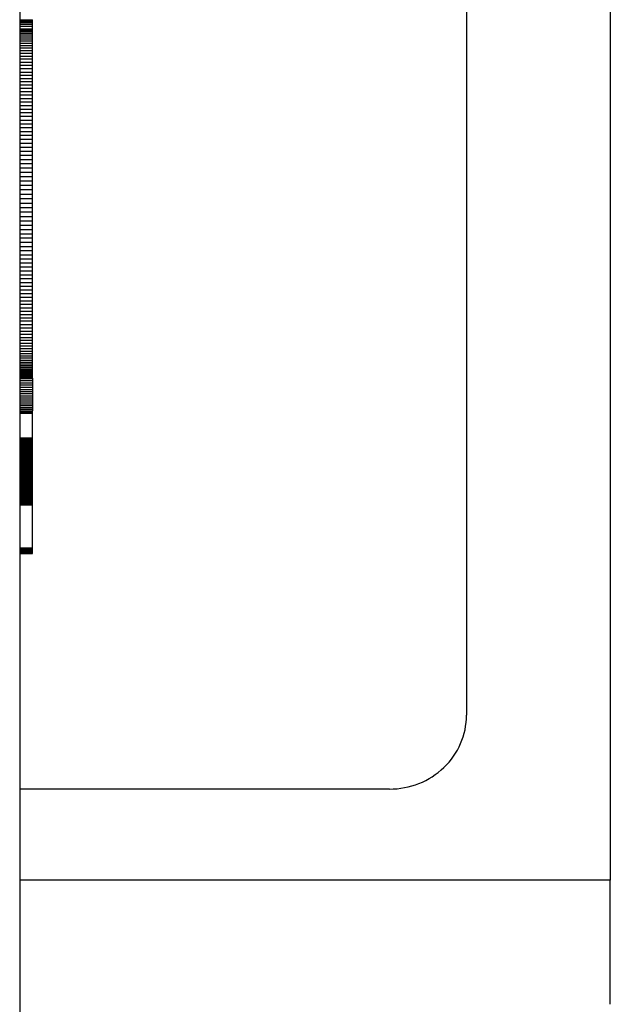
# Model space of a CAD drawing. Extents: x -120528 to 68567, y -40362 to 40633.
# Drawn here: x -2023 to -1793, y 18221 to 18604 of the extents above; entities that cross this region are included whole.
import ezdxf

# ---------------------------------------------------------------- set-up
doc = ezdxf.new("R2010")
doc.units = 0
doc.layers.get('0').update_dxf_attribs({"linetype": 'CONTINUOUS'})

msp = doc.modelspace()

# ---------------------------------------------------------------- linework, layer by layer
at = {"color": 40, "linetype": 'Continuous'}
for p, q in [((-1793.38, 18942.46), (-1793.38, 18269.53)), ((-2023.38, 18840.16), (-2023.38, 18020.16)), ((-1849.38, 18769.92), (-1849.38, 18333.65)), ((-2023.38, 18604.39), (-2018.38, 18604.39)), ((-2023.38, 18604.34), (-2018.38, 18604.34)), ((-2023.38, 18604.15), (-2018.38, 18604.15)), ((-2023.38, 18603.81), (-2018.38, 18603.81)), ((-2023.38, 18603.32), (-2018.38, 18603.32)), ((-2023.38, 18602.67), (-2018.38, 18602.67)), ((-2018.38, 18604.34), (-2018.38, 18604.39)), ((-2018.38, 18604.15), (-2018.38, 18604.34)), ((-2018.38, 18603.81), (-2018.38, 18604.15)), ((-2018.38, 18603.32), (-2018.38, 18603.81)), ((-2018.38, 18602.67), (-2018.38, 18603.32)), ((-2018.38, 18601.86), (-2018.38, 18602.67)), ((-2023.38, 18601.86), (-2018.38, 18601.86)), ((-2023.38, 18600.89), (-2018.38, 18600.89)), ((-2023.38, 18600.34), (-2018.38, 18600.34)), ((-2023.38, 18599.75), (-2018.38, 18599.75)), ((-2023.38, 18599.11), (-2018.38, 18599.11)), ((-2023.38, 18598.43), (-2018.38, 18598.43)), ((-2018.38, 18600.89), (-2018.38, 18601.86)), ((-2018.38, 18600.34), (-2018.38, 18600.89)), ((-2018.38, 18599.75), (-2018.38, 18600.34)), ((-2018.38, 18599.11), (-2018.38, 18599.75)), ((-2018.38, 18598.43), (-2018.38, 18599.11)), ((-2018.38, 18597.71), (-2018.38, 18598.43)), ((-2023.38, 18597.71), (-2018.38, 18597.71)), ((-2023.38, 18596.94), (-2018.38, 18596.94)), ((-2023.38, 18596.13), (-2018.38, 18596.13)), ((-2023.38, 18595.27), (-2018.38, 18595.27)), ((-2018.38, 18596.94), (-2018.38, 18597.71)), ((-2018.38, 18596.13), (-2018.38, 18596.94)), ((-2018.38, 18595.27), (-2018.38, 18596.13)), ((-2018.38, 18594.36), (-2018.38, 18595.27)), ((-2023.38, 18594.36), (-2018.38, 18594.36)), ((-2023.38, 18593.4), (-2018.38, 18593.4)), ((-2023.38, 18592.4), (-2018.38, 18592.4)), ((-2023.38, 18591.35), (-2018.38, 18591.35)), ((-2018.38, 18593.4), (-2018.38, 18594.36)), ((-2018.38, 18592.4), (-2018.38, 18593.4)), ((-2018.38, 18591.35), (-2018.38, 18592.4)), ((-2018.38, 18590.25), (-2018.38, 18591.35)), ((-2023.38, 18590.25), (-2018.38, 18590.25)), ((-2023.38, 18589.1), (-2018.38, 18589.1)), ((-2023.38, 18587.9), (-2018.38, 18587.9)), ((-2018.38, 18589.1), (-2018.38, 18590.25)), ((-2018.38, 18587.9), (-2018.38, 18589.1)), ((-2018.38, 18586.65), (-2018.38, 18587.9)), ((-2023.38, 18586.65), (-2018.38, 18586.65)), ((-2023.38, 18585.35), (-2018.38, 18585.35)), ((-2023.38, 18584), (-2018.38, 18584)), ((-2018.38, 18585.35), (-2018.38, 18586.65)), ((-2018.38, 18584), (-2018.38, 18585.35)), ((-2018.38, 18582.77), (-2018.38, 18584)), ((-2023.38, 18582.77), (-2018.38, 18582.77)), ((-2023.38, 18581.53), (-2018.38, 18581.53)), ((-2023.38, 18580.28), (-2018.38, 18580.28)), ((-2018.38, 18581.53), (-2018.38, 18582.77)), ((-2018.38, 18580.28), (-2018.38, 18581.53)), ((-2018.38, 18579), (-2018.38, 18580.28)), ((-2023.38, 18579), (-2018.38, 18579)), ((-2023.38, 18577.71), (-2018.38, 18577.71)), ((-2023.38, 18576.41), (-2018.38, 18576.41)), ((-2018.38, 18577.71), (-2018.38, 18579)), ((-2018.38, 18576.41), (-2018.38, 18577.71)), ((-2018.38, 18575.08), (-2018.38, 18576.41)), ((-2023.38, 18575.08), (-2018.38, 18575.08)), ((-2023.38, 18573.74), (-2018.38, 18573.74)), ((-2023.38, 18572.38), (-2018.38, 18572.38)), ((-2018.38, 18573.74), (-2018.38, 18575.08)), ((-2018.38, 18572.38), (-2018.38, 18573.74)), ((-2018.38, 18571.01), (-2018.38, 18572.38)), ((-2023.38, 18571.01), (-2018.38, 18571.01)), ((-2023.38, 18569.62), (-2018.38, 18569.62)), ((-2023.38, 18568.21), (-2018.38, 18568.21)), ((-2018.38, 18569.62), (-2018.38, 18571.01)), ((-2018.38, 18568.21), (-2018.38, 18569.62)), ((-2018.38, 18566.78), (-2018.38, 18568.21)), ((-2023.38, 18566.78), (-2018.38, 18566.78)), ((-2023.38, 18565.34), (-2018.38, 18565.34)), ((-2023.38, 18563.88), (-2018.38, 18563.88)), ((-2018.38, 18565.34), (-2018.38, 18566.78)), ((-2018.38, 18563.88), (-2018.38, 18565.34)), ((-2018.38, 18562.41), (-2018.38, 18563.88)), ((-2023.38, 18562.41), (-2018.38, 18562.41)), ((-2023.38, 18560.91), (-2018.38, 18560.91)), ((-2018.38, 18560.91), (-2018.38, 18562.41)), ((-2018.38, 18559.41), (-2018.38, 18560.91)), ((-2023.38, 18559.41), (-2018.38, 18559.41)), ((-2023.38, 18557.88), (-2018.38, 18557.88)), ((-2023.38, 18556.34), (-2018.38, 18556.34)), ((-2018.38, 18557.88), (-2018.38, 18559.41)), ((-2018.38, 18556.34), (-2018.38, 18557.88)), ((-2018.38, 18554.78), (-2018.38, 18556.34)), ((-2023.38, 18554.78), (-2018.38, 18554.78)), ((-2023.38, 18553.2), (-2018.38, 18553.2)), ((-2018.38, 18553.2), (-2018.38, 18554.78)), ((-2018.38, 18551.61), (-2018.38, 18553.2)), ((-2023.38, 18551.61), (-2018.38, 18551.61)), ((-2023.38, 18550), (-2018.38, 18550)), ((-2018.38, 18550), (-2018.38, 18551.61)), ((-2018.38, 18548.37), (-2018.38, 18550)), ((-2023.38, 18548.37), (-2018.38, 18548.37)), ((-2023.38, 18546.73), (-2018.38, 18546.73)), ((-2023.38, 18545.06), (-2018.38, 18545.06)), ((-2018.38, 18546.73), (-2018.38, 18548.37)), ((-2018.38, 18545.06), (-2018.38, 18546.73)), ((-2018.38, 18543.39), (-2018.38, 18545.06)), ((-2023.38, 18543.39), (-2018.38, 18543.39)), ((-2023.38, 18541.69), (-2018.38, 18541.69)), ((-2018.38, 18541.69), (-2018.38, 18543.39)), ((-2018.38, 18539.98), (-2018.38, 18541.69)), ((-2023.38, 18539.98), (-2018.38, 18539.98)), ((-2023.38, 18538.25), (-2018.38, 18538.25)), ((-2018.38, 18538.25), (-2018.38, 18539.98)), ((-2018.38, 18536.51), (-2018.38, 18538.25)), ((-2023.38, 18536.51), (-2018.38, 18536.51)), ((-2023.38, 18534.76), (-2018.38, 18534.76)), ((-2018.38, 18534.76), (-2018.38, 18536.51)), ((-2018.38, 18533.02), (-2018.38, 18534.76)), ((-2023.38, 18533.02), (-2018.38, 18533.02)), ((-2023.38, 18531.28), (-2018.38, 18531.28)), ((-2023.38, 18529.56), (-2018.38, 18529.56)), ((-2018.38, 18531.28), (-2018.38, 18533.02)), ((-2018.38, 18529.56), (-2018.38, 18531.28)), ((-2018.38, 18527.84), (-2018.38, 18529.56)), ((-2023.38, 18527.84), (-2018.38, 18527.84)), ((-2023.38, 18526.14), (-2018.38, 18526.14)), ((-2018.38, 18526.14), (-2018.38, 18527.84)), ((-2018.38, 18524.44), (-2018.38, 18526.14)), ((-2023.38, 18524.44), (-2018.38, 18524.44)), ((-2023.38, 18522.76), (-2018.38, 18522.76)), ((-2018.38, 18522.76), (-2018.38, 18524.44)), ((-2018.38, 18521.09), (-2018.38, 18522.76)), ((-2023.38, 18521.09), (-2018.38, 18521.09)), ((-2023.38, 18519.43), (-2018.38, 18519.43)), ((-2023.38, 18517.78), (-2018.38, 18517.78)), ((-2018.38, 18519.43), (-2018.38, 18521.09)), ((-2018.38, 18517.78), (-2018.38, 18519.43)), ((-2018.38, 18516.15), (-2018.38, 18517.78)), ((-2023.38, 18516.15), (-2018.38, 18516.15)), ((-2023.38, 18514.53), (-2018.38, 18514.53)), ((-2018.38, 18514.53), (-2018.38, 18516.15)), ((-2018.38, 18512.93), (-2018.38, 18514.53)), ((-2023.38, 18512.93), (-2018.38, 18512.93)), ((-2023.38, 18511.34), (-2018.38, 18511.34)), ((-2018.38, 18511.34), (-2018.38, 18512.93)), ((-2018.38, 18509.76), (-2018.38, 18511.34)), ((-2023.38, 18509.76), (-2018.38, 18509.76)), ((-2023.38, 18508.21), (-2018.38, 18508.21)), ((-2023.38, 18506.66), (-2018.38, 18506.66)), ((-2018.38, 18508.21), (-2018.38, 18509.76)), ((-2018.38, 18506.66), (-2018.38, 18508.21)), ((-2018.38, 18505.14), (-2018.38, 18506.66)), ((-2023.38, 18505.14), (-2018.38, 18505.14)), ((-2023.38, 18503.64), (-2018.38, 18503.64)), ((-2018.38, 18503.64), (-2018.38, 18505.14)), ((-2018.38, 18502.15), (-2018.38, 18503.64)), ((-2023.38, 18502.15), (-2018.38, 18502.15)), ((-2023.38, 18500.68), (-2018.38, 18500.68)), ((-2023.38, 18499.23), (-2018.38, 18499.23)), ((-2018.38, 18500.68), (-2018.38, 18502.15)), ((-2018.38, 18499.23), (-2018.38, 18500.68)), ((-2018.38, 18497.8), (-2018.38, 18499.23)), ((-2023.38, 18497.8), (-2018.38, 18497.8)), ((-2023.38, 18496.39), (-2018.38, 18496.39)), ((-2023.38, 18495), (-2018.38, 18495)), ((-2018.38, 18496.39), (-2018.38, 18497.8)), ((-2018.38, 18495), (-2018.38, 18496.39)), ((-2018.38, 18493.64), (-2018.38, 18495)), ((-2023.38, 18493.64), (-2018.38, 18493.64)), ((-2023.38, 18492.29), (-2018.38, 18492.29)), ((-2023.38, 18490.97), (-2018.38, 18490.97)), ((-2018.38, 18492.29), (-2018.38, 18493.64)), ((-2018.38, 18490.97), (-2018.38, 18492.29)), ((-2018.38, 18489.68), (-2018.38, 18490.97)), ((-2023.38, 18489.68), (-2018.38, 18489.68)), ((-2023.38, 18488.4), (-2018.38, 18488.4)), ((-2023.38, 18487.15), (-2018.38, 18487.15)), ((-2018.38, 18488.4), (-2018.38, 18489.68)), ((-2018.38, 18487.15), (-2018.38, 18488.4)), ((-2018.38, 18485.78), (-2018.38, 18487.15)), ((-2023.38, 18485.78), (-2018.38, 18485.78)), ((-2023.38, 18484.46), (-2018.38, 18484.46)), ((-2018.38, 18484.46), (-2018.38, 18485.78)), ((-2018.38, 18483.17), (-2018.38, 18484.46)), ((-2023.38, 18483.17), (-2018.38, 18483.17)), ((-2023.38, 18481.94), (-2018.38, 18481.94)), ((-2023.38, 18480.74), (-2018.38, 18480.74)), ((-2023.38, 18479.59), (-2018.38, 18479.59)), ((-2018.38, 18481.94), (-2018.38, 18483.17)), ((-2018.38, 18480.74), (-2018.38, 18481.94)), ((-2018.38, 18479.59), (-2018.38, 18480.74)), ((-2018.38, 18478.48), (-2018.38, 18479.59)), ((-2023.38, 18478.48), (-2018.38, 18478.48)), ((-2023.38, 18477.41), (-2018.38, 18477.41)), ((-2023.38, 18476.38), (-2018.38, 18476.38)), ((-2018.38, 18477.41), (-2018.38, 18478.48)), ((-2018.38, 18476.38), (-2018.38, 18477.41)), ((-2018.38, 18475.4), (-2018.38, 18476.38)), ((-2023.38, 18475.4), (-2018.38, 18475.4)), ((-2023.38, 18474.47), (-2018.38, 18474.47)), ((-2023.38, 18473.57), (-2018.38, 18473.57)), ((-2023.38, 18472.72), (-2018.38, 18472.72)), ((-2023.38, 18471.91), (-2018.38, 18471.91)), ((-2018.38, 18474.47), (-2018.38, 18475.4)), ((-2018.38, 18473.57), (-2018.38, 18474.47)), ((-2018.38, 18472.72), (-2018.38, 18473.57)), ((-2018.38, 18471.91), (-2018.38, 18472.72)), ((-2018.38, 18471.15), (-2018.38, 18471.91)), ((-2023.38, 18471.15), (-2018.38, 18471.15)), ((-2023.38, 18470.43), (-2018.38, 18470.43)), ((-2023.38, 18469.75), (-2018.38, 18469.75)), ((-2023.38, 18469.11), (-2018.38, 18469.11)), ((-2023.38, 18468.52), (-2018.38, 18468.52)), ((-2023.38, 18467.97), (-2018.38, 18467.97)), ((-2018.38, 18470.43), (-2018.38, 18471.15)), ((-2018.38, 18469.75), (-2018.38, 18470.43)), ((-2018.38, 18469.11), (-2018.38, 18469.75)), ((-2018.38, 18468.52), (-2018.38, 18469.11)), ((-2018.38, 18467.97), (-2018.38, 18468.52)), ((-2018.38, 18467.47), (-2018.38, 18467.97)), ((-2023.38, 18467.47), (-2018.38, 18467.47)), ((-2023.38, 18467.01), (-2018.38, 18467.01)), ((-2023.38, 18466.59), (-2018.38, 18466.59)), ((-2023.38, 18466.21), (-2018.38, 18466.21)), ((-2023.38, 18465.59), (-2018.38, 18465.59)), ((-2023.38, 18465.14), (-2018.38, 18465.14)), ((-2023.38, 18464.86), (-2018.38, 18464.86)), ((-2023.38, 18464.76), (-2018.38, 18464.76)), ((-2018.38, 18467.01), (-2018.38, 18467.47)), ((-2018.38, 18466.59), (-2018.38, 18467.01)), ((-2018.38, 18466.21), (-2018.38, 18466.59)), ((-2018.38, 18465.59), (-2018.38, 18466.21)), ((-2018.38, 18465.14), (-2018.38, 18465.59)), ((-2018.38, 18464.86), (-2018.38, 18465.14)), ((-2018.38, 18464.86), (-2018.38, 18463.98)), ((-2023.38, 18463.98), (-2018.38, 18463.98)), ((-2023.38, 18463.09), (-2018.38, 18463.09)), ((-2023.38, 18462.21), (-2018.38, 18462.21)), ((-2023.38, 18461.34), (-2018.38, 18461.34)), ((-2023.38, 18460.49), (-2018.38, 18460.49)), ((-2018.38, 18463.98), (-2018.38, 18463.09)), ((-2018.38, 18463.09), (-2018.38, 18462.21)), ((-2018.38, 18462.21), (-2018.38, 18461.34)), ((-2018.38, 18461.34), (-2018.38, 18460.49)), ((-2018.38, 18460.49), (-2018.38, 18459.65)), ((-2023.38, 18459.65), (-2018.38, 18459.65)), ((-2023.38, 18458.83), (-2018.38, 18458.83)), ((-2023.38, 18458.02), (-2018.38, 18458.02)), ((-2023.38, 18457.22), (-2018.38, 18457.22)), ((-2023.38, 18456.44), (-2018.38, 18456.44)), ((-2018.38, 18459.65), (-2018.38, 18458.83)), ((-2018.38, 18458.83), (-2018.38, 18458.02)), ((-2018.38, 18458.02), (-2018.38, 18457.22)), ((-2018.38, 18457.22), (-2018.38, 18456.44)), ((-2018.38, 18456.44), (-2018.38, 18455.68)), ((-2023.38, 18455.68), (-2018.38, 18455.68)), ((-2023.38, 18454.93), (-2018.38, 18454.93)), ((-2023.38, 18454.2), (-2018.38, 18454.2)), ((-2023.38, 18453.48), (-2018.38, 18453.48)), ((-2023.38, 18452.78), (-2018.38, 18452.78)), ((-2018.38, 18455.68), (-2018.38, 18454.93)), ((-2018.38, 18454.93), (-2018.38, 18454.2)), ((-2018.38, 18454.2), (-2018.38, 18453.48)), ((-2018.38, 18453.48), (-2018.38, 18452.78)), ((-2018.38, 18452.78), (-2018.38, 18452.2)), ((-2023.38, 18452.2), (-2018.38, 18452.2)), ((-2023.38, 18452.18), (-2018.38, 18452.18)), ((-2023.38, 18452.09), (-2018.38, 18452.09)), ((-2023.38, 18451.94), (-2018.38, 18451.94)), ((-2023.38, 18451.72), (-2018.38, 18451.72)), ((-2023.38, 18451.44), (-2018.38, 18451.44)), ((-2023.38, 18451.27), (-2018.38, 18451.27)), ((-2018.38, 18452.18), (-2018.38, 18452.2)), ((-2018.38, 18452.09), (-2018.38, 18452.18)), ((-2018.38, 18451.94), (-2018.38, 18452.09)), ((-2018.38, 18451.72), (-2018.38, 18451.94)), ((-2018.38, 18451.44), (-2018.38, 18451.72)), ((-2018.38, 18441.59), (-2018.38, 18451.44)), ((-2023.38, 18441.59), (-2018.38, 18441.59)), ((-2023.38, 18441.44), (-2018.38, 18441.44)), ((-2023.38, 18441.42), (-2018.38, 18441.42)), ((-2023.38, 18441.38), (-2018.38, 18441.38)), ((-2023.38, 18441.34), (-2018.38, 18441.34)), ((-2023.38, 18441.28), (-2018.38, 18441.28)), ((-2023.38, 18441.21), (-2018.38, 18441.21)), ((-2023.38, 18441.13), (-2018.38, 18441.13)), ((-2023.38, 18441.08), (-2018.38, 18441.08)), ((-2018.38, 18441.44), (-2018.38, 18441.59)), ((-2018.38, 18441.44), (-2018.38, 18441.44)), ((-2018.38, 18441.42), (-2018.38, 18441.44)), ((-2018.38, 18441.38), (-2018.38, 18441.42)), ((-2018.38, 18441.34), (-2018.38, 18441.38)), ((-2018.38, 18441.28), (-2018.38, 18441.34)), ((-2018.38, 18441.21), (-2018.38, 18441.28)), ((-2018.38, 18441.13), (-2018.38, 18441.21)), ((-2018.38, 18441.08), (-2018.38, 18441.13)), ((-2018.38, 18441.04), (-2018.38, 18441.08)), ((-2023.38, 18441.04), (-2018.38, 18441.04)), ((-2023.38, 18440.99), (-2018.38, 18440.99)), ((-2023.38, 18440.93), (-2018.38, 18440.93)), ((-2023.38, 18440.88), (-2018.38, 18440.88)), ((-2023.38, 18440.82), (-2018.38, 18440.82)), ((-2023.38, 18440.76), (-2018.38, 18440.76)), ((-2023.38, 18440.69), (-2018.38, 18440.69)), ((-2023.38, 18440.63), (-2018.38, 18440.63)), ((-2023.38, 18440.56), (-2018.38, 18440.56)), ((-2023.38, 18440.49), (-2018.38, 18440.49)), ((-2023.38, 18440.41), (-2018.38, 18440.41)), ((-2023.38, 18440.34), (-2018.38, 18440.34)), ((-2023.38, 18440.26), (-2018.38, 18440.26)), ((-2023.38, 18440.18), (-2018.38, 18440.18)), ((-2023.38, 18440.1), (-2018.38, 18440.1)), ((-2023.38, 18440.01), (-2018.38, 18440.01)), ((-2023.38, 18439.93), (-2018.38, 18439.93)), ((-2023.38, 18439.84), (-2018.38, 18439.84)), ((-2023.38, 18439.74), (-2018.38, 18439.74)), ((-2023.38, 18439.65), (-2018.38, 18439.65)), ((-2023.38, 18439.56), (-2018.38, 18439.56)), ((-2023.38, 18439.46), (-2018.38, 18439.46)), ((-2023.38, 18439.36), (-2018.38, 18439.36)), ((-2023.38, 18439.26), (-2018.38, 18439.26)), ((-2023.38, 18439.16), (-2018.38, 18439.16)), ((-2023.38, 18439.05), (-2018.38, 18439.05)), ((-2023.38, 18438.95), (-2018.38, 18438.95)), ((-2023.38, 18438.84), (-2018.38, 18438.84)), ((-2023.38, 18438.73), (-2018.38, 18438.73)), ((-2023.38, 18438.62), (-2018.38, 18438.62)), ((-2023.38, 18438.5), (-2018.38, 18438.5)), ((-2023.38, 18438.39), (-2018.38, 18438.39)), ((-2023.38, 18438.27), (-2018.38, 18438.27)), ((-2023.38, 18438.16), (-2018.38, 18438.16)), ((-2023.38, 18438.04), (-2018.38, 18438.04)), ((-2023.38, 18437.92), (-2018.38, 18437.92)), ((-2023.38, 18437.79), (-2018.38, 18437.79)), ((-2023.38, 18437.67), (-2018.38, 18437.67)), ((-2023.38, 18437.55), (-2018.38, 18437.55)), ((-2023.38, 18437.42), (-2018.38, 18437.42)), ((-2023.38, 18437.29), (-2018.38, 18437.29)), ((-2018.38, 18440.99), (-2018.38, 18441.04)), ((-2018.38, 18440.93), (-2018.38, 18440.99)), ((-2018.38, 18440.88), (-2018.38, 18440.93)), ((-2018.38, 18440.82), (-2018.38, 18440.88)), ((-2018.38, 18440.76), (-2018.38, 18440.82)), ((-2018.38, 18440.69), (-2018.38, 18440.76)), ((-2018.38, 18440.63), (-2018.38, 18440.69)), ((-2018.38, 18440.56), (-2018.38, 18440.63)), ((-2018.38, 18440.49), (-2018.38, 18440.56)), ((-2018.38, 18440.41), (-2018.38, 18440.49)), ((-2018.38, 18440.34), (-2018.38, 18440.41)), ((-2018.38, 18440.26), (-2018.38, 18440.34)), ((-2018.38, 18440.18), (-2018.38, 18440.26)), ((-2018.38, 18440.1), (-2018.38, 18440.18)), ((-2018.38, 18440.01), (-2018.38, 18440.1)), ((-2018.38, 18439.93), (-2018.38, 18440.01)), ((-2018.38, 18439.84), (-2018.38, 18439.93)), ((-2018.38, 18439.74), (-2018.38, 18439.84)), ((-2018.38, 18439.65), (-2018.38, 18439.74)), ((-2018.38, 18439.56), (-2018.38, 18439.65)), ((-2018.38, 18439.46), (-2018.38, 18439.56)), ((-2018.38, 18439.36), (-2018.38, 18439.46)), ((-2018.38, 18439.26), (-2018.38, 18439.36)), ((-2018.38, 18439.16), (-2018.38, 18439.26)), ((-2018.38, 18439.05), (-2018.38, 18439.16)), ((-2018.38, 18438.95), (-2018.38, 18439.05)), ((-2018.38, 18438.84), (-2018.38, 18438.95)), ((-2018.38, 18438.73), (-2018.38, 18438.84)), ((-2018.38, 18438.62), (-2018.38, 18438.73)), ((-2018.38, 18438.5), (-2018.38, 18438.62)), ((-2018.38, 18438.39), (-2018.38, 18438.5)), ((-2018.38, 18438.27), (-2018.38, 18438.39)), ((-2018.38, 18438.16), (-2018.38, 18438.27)), ((-2018.38, 18438.04), (-2018.38, 18438.16)), ((-2018.38, 18437.92), (-2018.38, 18438.04)), ((-2018.38, 18437.79), (-2018.38, 18437.92)), ((-2018.38, 18437.67), (-2018.38, 18437.79)), ((-2018.38, 18437.55), (-2018.38, 18437.67)), ((-2018.38, 18437.42), (-2018.38, 18437.55)), ((-2018.38, 18437.29), (-2018.38, 18437.42)), ((-2018.38, 18437.17), (-2018.38, 18437.29)), ((-2023.38, 18437.17), (-2018.38, 18437.17)), ((-2023.38, 18437.04), (-2018.38, 18437.04)), ((-2023.38, 18436.91), (-2018.38, 18436.91)), ((-2023.38, 18436.78), (-2018.38, 18436.78)), ((-2023.38, 18436.64), (-2018.38, 18436.64)), ((-2023.38, 18436.51), (-2018.38, 18436.51)), ((-2023.38, 18436.38), (-2018.38, 18436.38)), ((-2023.38, 18436.24), (-2018.38, 18436.24)), ((-2023.38, 18435.91), (-2018.38, 18435.91)), ((-2023.38, 18435.75), (-2018.38, 18435.75)), ((-2023.38, 18435.6), (-2018.38, 18435.6)), ((-2023.38, 18435.45), (-2018.38, 18435.45)), ((-2023.38, 18435.3), (-2018.38, 18435.3)), ((-2023.38, 18435.16), (-2018.38, 18435.16)), ((-2023.38, 18435.02), (-2018.38, 18435.02)), ((-2023.38, 18434.89), (-2018.38, 18434.89)), ((-2023.38, 18434.76), (-2018.38, 18434.76)), ((-2023.38, 18434.63), (-2018.38, 18434.63)), ((-2023.38, 18434.5), (-2018.38, 18434.5)), ((-2023.38, 18434.38), (-2018.38, 18434.38)), ((-2023.38, 18434.26), (-2018.38, 18434.26)), ((-2023.38, 18434.14), (-2018.38, 18434.14)), ((-2023.38, 18434.03), (-2018.38, 18434.03)), ((-2023.38, 18433.91), (-2018.38, 18433.91)), ((-2023.38, 18433.8), (-2018.38, 18433.8)), ((-2023.38, 18433.69), (-2018.38, 18433.69)), ((-2023.38, 18433.58), (-2018.38, 18433.58)), ((-2023.38, 18433.47), (-2018.38, 18433.47)), ((-2018.38, 18437.04), (-2018.38, 18437.17)), ((-2018.38, 18436.91), (-2018.38, 18437.04)), ((-2018.38, 18436.78), (-2018.38, 18436.91)), ((-2018.38, 18436.64), (-2018.38, 18436.78)), ((-2018.38, 18436.51), (-2018.38, 18436.64)), ((-2018.38, 18436.38), (-2018.38, 18436.51)), ((-2018.38, 18436.24), (-2018.38, 18436.38)), ((-2018.38, 18435.91), (-2018.38, 18436.24)), ((-2018.38, 18435.75), (-2018.38, 18435.91)), ((-2018.38, 18435.6), (-2018.38, 18435.75)), ((-2018.38, 18435.45), (-2018.38, 18435.6)), ((-2018.38, 18435.3), (-2018.38, 18435.45)), ((-2018.38, 18435.16), (-2018.38, 18435.3)), ((-2018.38, 18435.02), (-2018.38, 18435.16)), ((-2018.38, 18434.89), (-2018.38, 18435.02)), ((-2018.38, 18434.76), (-2018.38, 18434.89)), ((-2018.38, 18434.63), (-2018.38, 18434.76)), ((-2018.38, 18434.5), (-2018.38, 18434.63)), ((-2018.38, 18434.38), (-2018.38, 18434.5)), ((-2018.38, 18434.26), (-2018.38, 18434.38)), ((-2018.38, 18434.14), (-2018.38, 18434.26)), ((-2018.38, 18434.03), (-2018.38, 18434.14)), ((-2018.38, 18433.91), (-2018.38, 18434.03)), ((-2018.38, 18433.8), (-2018.38, 18433.91)), ((-2018.38, 18433.69), (-2018.38, 18433.8)), ((-2018.38, 18433.58), (-2018.38, 18433.69)), ((-2018.38, 18433.47), (-2018.38, 18433.58)), ((-2018.38, 18433.36), (-2018.38, 18433.47)), ((-2023.38, 18433.36), (-2018.38, 18433.36)), ((-2023.38, 18433.25), (-2018.38, 18433.25)), ((-2023.38, 18433.14), (-2018.38, 18433.14)), ((-2023.38, 18433.03), (-2018.38, 18433.03)), ((-2023.38, 18432.92), (-2018.38, 18432.92)), ((-2023.38, 18432.81), (-2018.38, 18432.81)), ((-2023.38, 18432.7), (-2018.38, 18432.7)), ((-2023.38, 18432.58), (-2018.38, 18432.58)), ((-2023.38, 18432.47), (-2018.38, 18432.47)), ((-2023.38, 18432.24), (-2018.38, 18432.24)), ((-2023.38, 18432.18), (-2018.38, 18432.18)), ((-2023.38, 18432.12), (-2018.38, 18432.12)), ((-2023.38, 18432.06), (-2018.38, 18432.06)), ((-2023.38, 18432.01), (-2018.38, 18432.01)), ((-2023.38, 18431.95), (-2018.38, 18431.95)), ((-2023.38, 18431.9), (-2018.38, 18431.9)), ((-2023.38, 18431.79), (-2018.38, 18431.79)), ((-2023.38, 18431.69), (-2018.38, 18431.69)), ((-2023.38, 18431.59), (-2018.38, 18431.59)), ((-2023.38, 18431.5), (-2018.38, 18431.5)), ((-2023.38, 18431.41), (-2018.38, 18431.41)), ((-2023.38, 18431.32), (-2018.38, 18431.32)), ((-2023.38, 18431.24), (-2018.38, 18431.24)), ((-2023.38, 18431.16), (-2018.38, 18431.16)), ((-2023.38, 18431.08), (-2018.38, 18431.08)), ((-2023.38, 18431.01), (-2018.38, 18431.01)), ((-2023.38, 18430.94), (-2018.38, 18430.94)), ((-2023.38, 18430.88), (-2018.38, 18430.88)), ((-2023.38, 18430.82), (-2018.38, 18430.82)), ((-2023.38, 18430.76), (-2018.38, 18430.76)), ((-2023.38, 18430.71), (-2018.38, 18430.71)), ((-2023.38, 18430.66), (-2018.38, 18430.66)), ((-2023.38, 18430.61), (-2018.38, 18430.61)), ((-2023.38, 18430.57), (-2018.38, 18430.57)), ((-2023.38, 18430.53), (-2018.38, 18430.53)), ((-2023.38, 18430.46), (-2018.38, 18430.46)), ((-2023.38, 18430.41), (-2018.38, 18430.41)), ((-2023.38, 18430.38), (-2018.38, 18430.38)), ((-2023.38, 18430.35), (-2018.38, 18430.35)), ((-2023.38, 18429.97), (-2018.38, 18429.97)), ((-2023.38, 18429.93), (-2018.38, 18429.93)), ((-2023.38, 18429.87), (-2018.38, 18429.87)), ((-2023.38, 18429.78), (-2018.38, 18429.78)), ((-2023.38, 18429.66), (-2018.38, 18429.66)), ((-2018.38, 18433.25), (-2018.38, 18433.36)), ((-2018.38, 18433.14), (-2018.38, 18433.25)), ((-2018.38, 18433.03), (-2018.38, 18433.14)), ((-2018.38, 18432.92), (-2018.38, 18433.03)), ((-2018.38, 18432.81), (-2018.38, 18432.92)), ((-2018.38, 18432.7), (-2018.38, 18432.81)), ((-2018.38, 18432.58), (-2018.38, 18432.7)), ((-2018.38, 18432.47), (-2018.38, 18432.58)), ((-2018.38, 18432.24), (-2018.38, 18432.47)), ((-2018.38, 18432.18), (-2018.38, 18432.24)), ((-2018.38, 18432.12), (-2018.38, 18432.18)), ((-2018.38, 18432.06), (-2018.38, 18432.12)), ((-2018.38, 18432.01), (-2018.38, 18432.06)), ((-2018.38, 18431.95), (-2018.38, 18432.01)), ((-2018.38, 18431.9), (-2018.38, 18431.95)), ((-2018.38, 18431.79), (-2018.38, 18431.9)), ((-2018.38, 18431.69), (-2018.38, 18431.79)), ((-2018.38, 18431.59), (-2018.38, 18431.69)), ((-2018.38, 18431.5), (-2018.38, 18431.59)), ((-2018.38, 18431.41), (-2018.38, 18431.5)), ((-2018.38, 18431.32), (-2018.38, 18431.41)), ((-2018.38, 18431.24), (-2018.38, 18431.32)), ((-2018.38, 18431.16), (-2018.38, 18431.24)), ((-2018.38, 18431.08), (-2018.38, 18431.16)), ((-2018.38, 18431.01), (-2018.38, 18431.08)), ((-2018.38, 18430.94), (-2018.38, 18431.01)), ((-2018.38, 18430.88), (-2018.38, 18430.94)), ((-2018.38, 18430.82), (-2018.38, 18430.88)), ((-2018.38, 18430.76), (-2018.38, 18430.82)), ((-2018.38, 18430.71), (-2018.38, 18430.76)), ((-2018.38, 18430.66), (-2018.38, 18430.71)), ((-2018.38, 18430.61), (-2018.38, 18430.66)), ((-2018.38, 18430.57), (-2018.38, 18430.61)), ((-2018.38, 18430.53), (-2018.38, 18430.57)), ((-2018.38, 18430.46), (-2018.38, 18430.53)), ((-2018.38, 18430.41), (-2018.38, 18430.46)), ((-2018.38, 18430.38), (-2018.38, 18430.41)), ((-2018.38, 18430.35), (-2018.38, 18430.38)), ((-2018.38, 18430.35), (-2018.38, 18430.35)), ((-2018.38, 18429.97), (-2018.38, 18430.35)), ((-2018.38, 18429.93), (-2018.38, 18429.97)), ((-2018.38, 18429.87), (-2018.38, 18429.93)), ((-2018.38, 18429.78), (-2018.38, 18429.87)), ((-2018.38, 18429.66), (-2018.38, 18429.78)), ((-2018.38, 18429.52), (-2018.38, 18429.66)), ((-2023.38, 18429.52), (-2018.38, 18429.52)), ((-2023.38, 18429.35), (-2018.38, 18429.35)), ((-2023.38, 18429.16), (-2018.38, 18429.16)), ((-2023.38, 18428.93), (-2018.38, 18428.93)), ((-2023.38, 18428.68), (-2018.38, 18428.68)), ((-2023.38, 18428.55), (-2018.38, 18428.55)), ((-2023.38, 18428.41), (-2018.38, 18428.41)), ((-2023.38, 18428.26), (-2018.38, 18428.26)), ((-2023.38, 18428.11), (-2018.38, 18428.11)), ((-2023.38, 18427.95), (-2018.38, 18427.95)), ((-2023.38, 18427.78), (-2018.38, 18427.78)), ((-2023.38, 18427.61), (-2018.38, 18427.61)), ((-2023.38, 18427.43), (-2018.38, 18427.43)), ((-2023.38, 18427.24), (-2018.38, 18427.24)), ((-2023.38, 18427.05), (-2018.38, 18427.05)), ((-2023.38, 18426.85), (-2018.38, 18426.85)), ((-2023.38, 18426.64), (-2018.38, 18426.64)), ((-2023.38, 18426.43), (-2018.38, 18426.43)), ((-2023.38, 18425.97), (-2018.38, 18425.97)), ((-2018.38, 18429.35), (-2018.38, 18429.52)), ((-2018.38, 18429.16), (-2018.38, 18429.35)), ((-2018.38, 18428.93), (-2018.38, 18429.16)), ((-2018.38, 18428.68), (-2018.38, 18428.93)), ((-2018.38, 18428.55), (-2018.38, 18428.68)), ((-2018.38, 18428.41), (-2018.38, 18428.55)), ((-2018.38, 18428.26), (-2018.38, 18428.41)), ((-2018.38, 18428.11), (-2018.38, 18428.26)), ((-2018.38, 18427.95), (-2018.38, 18428.11)), ((-2018.38, 18427.78), (-2018.38, 18427.95)), ((-2018.38, 18427.61), (-2018.38, 18427.78)), ((-2018.38, 18427.43), (-2018.38, 18427.61)), ((-2018.38, 18427.24), (-2018.38, 18427.43)), ((-2018.38, 18427.05), (-2018.38, 18427.24)), ((-2018.38, 18426.85), (-2018.38, 18427.05)), ((-2018.38, 18426.64), (-2018.38, 18426.85)), ((-2018.38, 18426.43), (-2018.38, 18426.64)), ((-2018.38, 18426.21), (-2018.38, 18426.43)), ((-2018.38, 18425.97), (-2018.38, 18426.21)), ((-2018.38, 18425.72), (-2018.38, 18425.97)), ((-2023.38, 18425.72), (-2018.38, 18425.72)), ((-2023.38, 18425.47), (-2018.38, 18425.47)), ((-2023.38, 18425.21), (-2018.38, 18425.21)), ((-2023.38, 18424.95), (-2018.38, 18424.95)), ((-2023.38, 18424.68), (-2018.38, 18424.68)), ((-2023.38, 18424.4), (-2018.38, 18424.4)), ((-2023.38, 18424.12), (-2018.38, 18424.12)), ((-2023.38, 18423.83), (-2018.38, 18423.83)), ((-2023.38, 18423.54), (-2018.38, 18423.54)), ((-2023.38, 18423.24), (-2018.38, 18423.24)), ((-2023.38, 18422.94), (-2018.38, 18422.94)), ((-2023.38, 18422.63), (-2018.38, 18422.63)), ((-2023.38, 18422.31), (-2018.38, 18422.31)), ((-2023.38, 18422.15), (-2018.38, 18422.15)), ((-2023.38, 18421.99), (-2018.38, 18421.99)), ((-2018.38, 18425.47), (-2018.38, 18425.72)), ((-2018.38, 18425.21), (-2018.38, 18425.47)), ((-2018.38, 18424.95), (-2018.38, 18425.21)), ((-2018.38, 18424.68), (-2018.38, 18424.95)), ((-2018.38, 18424.4), (-2018.38, 18424.68)), ((-2018.38, 18424.12), (-2018.38, 18424.4)), ((-2018.38, 18423.83), (-2018.38, 18424.12)), ((-2018.38, 18423.54), (-2018.38, 18423.83)), ((-2018.38, 18423.24), (-2018.38, 18423.54)), ((-2018.38, 18422.94), (-2018.38, 18423.24)), ((-2018.38, 18422.63), (-2018.38, 18422.94)), ((-2018.38, 18422.31), (-2018.38, 18422.63)), ((-2018.38, 18422.15), (-2018.38, 18422.31)), ((-2018.38, 18421.99), (-2018.38, 18422.15)), ((-2018.38, 18421.83), (-2018.38, 18421.99)), ((-2023.38, 18421.83), (-2018.38, 18421.83)), ((-2023.38, 18421.66), (-2018.38, 18421.66)), ((-2023.38, 18421.49), (-2018.38, 18421.49)), ((-2023.38, 18421.33), (-2018.38, 18421.33)), ((-2023.38, 18421.16), (-2018.38, 18421.16)), ((-2023.38, 18420.99), (-2018.38, 18420.99)), ((-2023.38, 18420.82), (-2018.38, 18420.82)), ((-2023.38, 18420.64), (-2018.38, 18420.64)), ((-2023.38, 18420.47), (-2018.38, 18420.47)), ((-2023.38, 18420.29), (-2018.38, 18420.29)), ((-2023.38, 18420.11), (-2018.38, 18420.11)), ((-2023.38, 18419.93), (-2018.38, 18419.93)), ((-2023.38, 18419.75), (-2018.38, 18419.75)), ((-2023.38, 18419.57), (-2018.38, 18419.57)), ((-2023.38, 18419.39), (-2018.38, 18419.39)), ((-2023.38, 18419.2), (-2018.38, 18419.2)), ((-2023.38, 18419.01), (-2018.38, 18419.01)), ((-2023.38, 18418.83), (-2018.38, 18418.83)), ((-2023.38, 18418.44), (-2018.38, 18418.44)), ((-2018.38, 18421.66), (-2018.38, 18421.83)), ((-2018.38, 18421.49), (-2018.38, 18421.66)), ((-2018.38, 18421.33), (-2018.38, 18421.49)), ((-2018.38, 18421.16), (-2018.38, 18421.33)), ((-2018.38, 18420.99), (-2018.38, 18421.16)), ((-2018.38, 18420.82), (-2018.38, 18420.99)), ((-2018.38, 18420.64), (-2018.38, 18420.82)), ((-2018.38, 18420.47), (-2018.38, 18420.64)), ((-2018.38, 18420.29), (-2018.38, 18420.47)), ((-2018.38, 18420.11), (-2018.38, 18420.29)), ((-2018.38, 18419.93), (-2018.38, 18420.11)), ((-2018.38, 18419.75), (-2018.38, 18419.93)), ((-2018.38, 18419.57), (-2018.38, 18419.75)), ((-2018.38, 18419.39), (-2018.38, 18419.57)), ((-2018.38, 18419.2), (-2018.38, 18419.39)), ((-2018.38, 18419.01), (-2018.38, 18419.2)), ((-2018.38, 18418.83), (-2018.38, 18419.01)), ((-2018.38, 18418.44), (-2018.38, 18418.83)), ((-2018.38, 18418.06), (-2018.38, 18418.44)), ((-2023.38, 18418.06), (-2018.38, 18418.06)), ((-2023.38, 18417.67), (-2018.38, 18417.67)), ((-2023.38, 18417.27), (-2018.38, 18417.27)), ((-2023.38, 18416.86), (-2018.38, 18416.86)), ((-2023.38, 18416.45), (-2018.38, 18416.45)), ((-2023.38, 18416.04), (-2018.38, 18416.04)), ((-2023.38, 18415.61), (-2018.38, 18415.61)), ((-2018.38, 18417.67), (-2018.38, 18418.06)), ((-2018.38, 18417.27), (-2018.38, 18417.67)), ((-2018.38, 18416.86), (-2018.38, 18417.27)), ((-2018.38, 18416.45), (-2018.38, 18416.86)), ((-2018.38, 18416.04), (-2018.38, 18416.45)), ((-2018.38, 18415.61), (-2018.38, 18416.04)), ((-2018.38, 18398.81), (-2018.38, 18415.61)), ((-2023.38, 18398.81), (-2018.38, 18398.81)), ((-2023.38, 18398.59), (-2018.38, 18398.59)), ((-2023.38, 18398.53), (-2018.38, 18398.53)), ((-2023.38, 18398.39), (-2018.38, 18398.39)), ((-2023.38, 18398.29), (-2018.38, 18398.29)), ((-2023.38, 18398.08), (-2018.38, 18398.08)), ((-2023.38, 18397.88), (-2018.38, 18397.88)), ((-2023.38, 18397.7), (-2018.38, 18397.7)), ((-2023.38, 18397.37), (-2018.38, 18397.37)), ((-2023.38, 18397.1), (-2018.38, 18397.1)), ((-2023.38, 18396.89), (-2018.38, 18396.89)), ((-2023.38, 18396.74), (-2018.38, 18396.74)), ((-2023.38, 18396.65), (-2018.38, 18396.65)), ((-2023.38, 18396.61), (-2018.38, 18396.61)), ((-2018.38, 18398.59), (-2018.38, 18398.81)), ((-2018.38, 18398.53), (-2018.38, 18398.59)), ((-2018.38, 18398.39), (-2018.38, 18398.53)), ((-2018.38, 18398.29), (-2018.38, 18398.39)), ((-2018.38, 18398.08), (-2018.38, 18398.29)), ((-2018.38, 18397.88), (-2018.38, 18398.08)), ((-2018.38, 18397.7), (-2018.38, 18397.88)), ((-2018.38, 18397.37), (-2018.38, 18397.7)), ((-2018.38, 18397.1), (-2018.38, 18397.37)), ((-2018.38, 18396.89), (-2018.38, 18397.1)), ((-2018.38, 18396.74), (-2018.38, 18396.89)), ((-2018.38, 18396.65), (-2018.38, 18396.74)), ((-2018.38, 18396.61), (-2018.38, 18396.65)), ((-1879.38, 18304.92), (-2023.38, 18304.92)), ((-1793.38, 18269.53), (-2023.38, 18269.53)), ((-1793.38, 18221.16), (-1793.38, 18269.53))]:
    msp.add_line(p, q, dxfattribs=at)
msp.add_ellipse((-1879.38, 18333.65), major_axis=(-30, 0), ratio=0.957556, start_param=1.570796, end_param=3.141593, dxfattribs=at)

doc.saveas('drawing.dxf')
